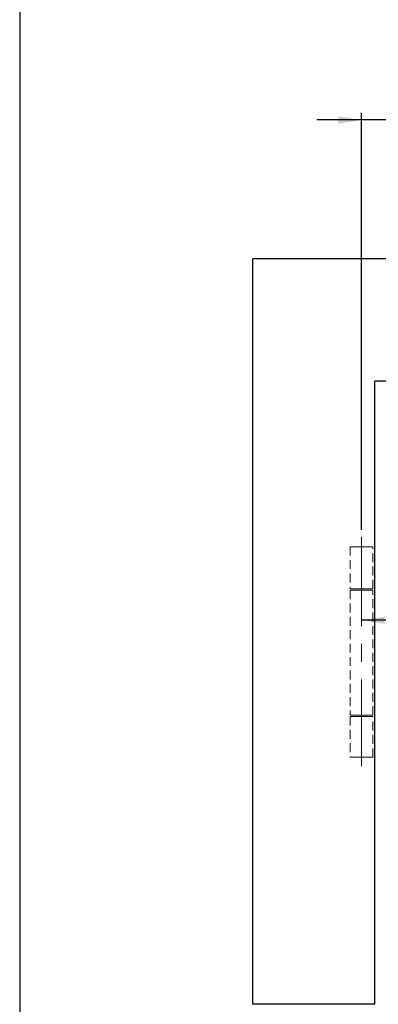
# Model space of a CAD drawing. Units: millimetres. Extents: x 50 to 2920, y 50 to 2050.
# Drawn here: x 50 to 306, y 434 to 1135 of the extents above; entities that cross this region are included whole.
import ezdxf

# ---------------------------------------------------------------- set-up
doc = ezdxf.new("R2010")
doc.units = ezdxf.units.MM
doc.header["$LTSCALE"] = 5
doc.linetypes.add('CENTERX2', pattern=[20.32, 12.7, -2.54, 2.54, -2.54])
doc.linetypes.add('HIDDEN', pattern=[1.905, 1.27, -0.635])
doc.layers.add('FORMAT', color=7, linetype='Continuous')
doc.styles.add('SLDTEXTSTYLE0', font='ARIAL.TTF', dxfattribs={"width": 0.948})
doc.dimstyles.new('SLDDIMSTYLE1', dxfattribs={"dimtxt": 17.5, "dimasz": 16.51, "dimexe": 0, "dimexo": 0.0625, "dimgap": 4.375, "dimtad": 1, "dimdec": 1, "dimrnd": 1e-09, "dimzin": 12, "dimdsep": 46, "dimtxsty": 'SLDTEXTSTYLE0', "dimsah": 1, "dimcen": 0.09, "dimadec": 0, "dimazin": 3, "dimtfac": 1, "dimtdec": 1, "dimtofl": 0, "dimtmove": 0, "dimatfit": 3, "dimfxl": 0, "dimfrac": 2, "dimtolj": 1, "dimtzin": 12, "dimarcsym": 0})
doc.dimstyles.new('SLDDIMSTYLE4', dxfattribs={"dimtxt": 17.5, "dimasz": 16.51, "dimexe": 0, "dimexo": 0.0625, "dimgap": 4.375, "dimtad": 1, "dimdec": 1, "dimrnd": 1e-09, "dimzin": 12, "dimdsep": 46, "dimtxsty": 'SLDTEXTSTYLE0', "dimsah": 1, "dimcen": 0.09, "dimadec": 0, "dimazin": 3, "dimtfac": 1, "dimtdec": 1, "dimtmove": 0, "dimatfit": 0, "dimfxl": 0, "dimfrac": 2, "dimtolj": 1, "dimtzin": 12, "dimarcsym": 0})

# ---------------------------------------------------------------- blocks, each defined once
blk = doc.blocks.new('_D_11')
at = {"layer": 'FORMAT', "color": 7}
for p, q in [((415.76, 795.28), (415.76, 702.64)), ((415.76, 707.64), (293.76, 707.64))]:
    blk.add_line(p, q, dxfattribs=at)
for points in [[(293.76, 707.64), (310.27, 705.1), (310.27, 710.18)], [(415.76, 707.64), (399.25, 710.18), (399.25, 705.1)]]:
    blk.add_solid(points, dxfattribs=at)
at = {"layer": 'FORMAT', "color": 7, "char_height": 17.5, "attachment_point": 1, "style": 'SLDTEXTSTYLE0'}
for s, insert in [('122', (320.68, 730.2)), (' -1', (360.79, 730.2))]:
    blk.add_mtext(s, dxfattribs=dict(at, insert=insert))
blk = doc.blocks.new('_D_12')
at = {"layer": 'FORMAT', "color": 7}
for p, q in [((293.76, 771.96), (293.76, 1069.03)), ((423.76, 899.03), (423.76, 1069.03)), ((293.76, 1064.03), (262.01, 1064.03)), ((423.76, 1064.03), (293.76, 1064.03)), ((423.76, 1064.03), (683.53, 1064.03))]:
    blk.add_line(p, q, dxfattribs=at)
for points in [[(293.76, 1064.03), (277.25, 1066.57), (277.25, 1061.49)], [(423.76, 1064.03), (440.27, 1061.49), (440.27, 1066.57)]]:
    blk.add_solid(points, dxfattribs=at)
at = {"layer": 'FORMAT', "color": 7, "char_height": 17.5, "attachment_point": 1, "style": 'SLDTEXTSTYLE0'}
for s, insert in [('(X < 80) = 120 +1', (447.62, 1113.45)), ('(X = 80 - 95) = ', (447.62, 1086.59)), ('130', (609.33, 1086.59)), (' +1', (649.43, 1086.59))]:
    blk.add_mtext(s, dxfattribs=dict(at, insert=insert))

msp = doc.modelspace()

# ---------------------------------------------------------------- linework, layer by layer
at = {"color": 7, "linetype": 'Continuous'}
for p, q in [((1279.26, 965.03), (216.26, 965.03)), ((216.26, 434.03), (216.26, 965.03)), ((1192.26, 878.03), (303.26, 878.03)), ((303.26, 434.03), (303.26, 878.03)), ((303.26, 434.03), (216.26, 434.03))]:
    msp.add_line(p, q, dxfattribs=at)
at = {"color": 7, "linetype": 'HIDDEN', "lineweight": 18}
for p, q in [((301.76, 760.03), (285.76, 760.03)), ((285.76, 760.03), (285.76, 730.03)), ((296.26, 760.03), (291.26, 760.03)), ((301.76, 730.03), (301.76, 760.03)), ((285.76, 730.03), (301.76, 730.03)), ((296.26, 730.03), (291.26, 730.03)), ((301.76, 729.03), (285.76, 729.03)), ((285.76, 729.03), (285.76, 640.03)), ((296.26, 729.03), (291.26, 729.03)), ((301.76, 640.03), (301.76, 729.03)), ((285.76, 640.03), (301.76, 640.03)), ((301.76, 639.03), (285.76, 639.03)), ((285.76, 639.03), (285.76, 610.03)), ((296.26, 640.03), (291.26, 640.03)), ((296.26, 639.03), (291.26, 639.03)), ((301.76, 610.03), (301.76, 639.03)), ((301.76, 610.03), (285.76, 610.03)), ((296.26, 610.03), (291.26, 610.03))]:
    msp.add_line(p, q, dxfattribs=at)
at = {"layer": 'FORMAT'}
msp.add_line((50, 2050), (50, 50), dxfattribs=at)
at = {"layer": 'FORMAT', "linetype": 'CENTERX2', "lineweight": 18}
msp.add_line((293.76, 766.96), (293.76, 603.73), dxfattribs=at)

# ---------------------------------------------------------------- dimensions: what is measured, and where the dimension line sits
at = {"layer": 'FORMAT', "color": 7}
for base, p1, text, dimstyle, picture, middle in [((293.76, 1064.03), (423.76, 894.03), '(X < 80) = 120 +1\\P(X = 80 - 95) = <> +1', 'SLDDIMSTYLE4', '_D_12', (565.58, 1064.03)), ((293.76, 707.64), (415.76, 800.28), '<> -1', 'SLDDIMSTYLE1', '_D_11', (354.76, 707.64))]:
    dim = msp.add_linear_dim(base=base, p1=p1, p2=(293.76, 766.96), text=text, dimstyle=dimstyle, dxfattribs=at)
    dim.commit()
    dim.dimension.update_dxf_attribs({"geometry": picture, "text_midpoint": middle, "dimtype": 160})

doc.saveas('drawing.dxf')
